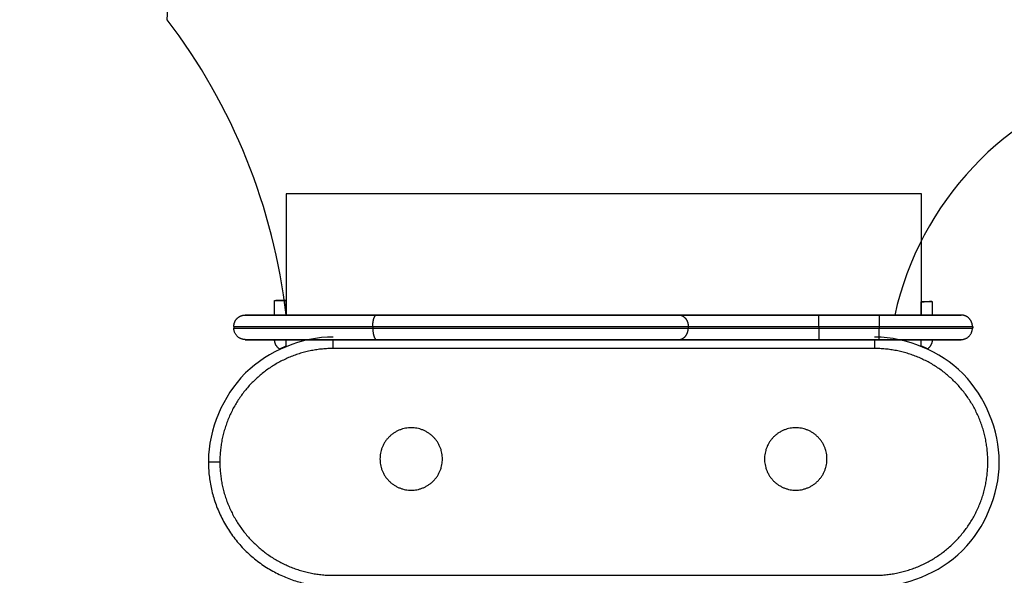
# Model space of a CAD drawing. Units: millimetres. Extents: x 94.31 to 99.54, y 1466.3 to 1474.45.
# Drawn here: x 97.07 to 97.54, y 1471.49 to 1471.76 of the extents above; entities that cross this region are included whole.
import ezdxf

# ---------------------------------------------------------------- set-up
doc = ezdxf.new("R2010")
doc.units = ezdxf.units.MM
doc.header["$PDSIZE"] = -1
doc.layers.add('DIASTASEIS', color=253, linetype='Continuous', lineweight=5)
doc.styles.get("Standard").update_dxf_attribs({"font": 'ARIALN.TTF'})
doc.dimstyles.get("Standard").update_dxf_attribs({"dimtxt": 0.18, "dimasz": 0.15, "dimexe": 0.1, "dimexo": 0, "dimgap": 0.09, "dimtad": 0, "dimtih": 1, "dimtoh": 1, "dimzin": 0, "dimdsep": 46, "dimtxsty": 'Standard', "dimblk": 'OBLIQUE', "dimcen": 0.09, "dimadec": 0, "dimazin": 0, "dimtfac": 1, "dimtofl": 0, "dimtmove": 0, "dimatfit": 3, "dimldrblk": 'OBLIQUE', "dimfxl": 1, "dimtolj": 1, "dimtzin": 0, "dimarcsym": 0})

# ---------------------------------------------------------------- blocks, each defined once
blk = doc.blocks.new('_Oblique')
at = {"color": 0, "linetype": 'ByBlock', "lineweight": -2}
blk.add_line((-0.5, -0.5), (0.5, 0.5), dxfattribs=at)
blk = doc.blocks.new('*D78')
at = {"layer": 'Defpoints', "color": 0}
for p in [(97.09153913005723, 1472.0795454863), (97.24894942202245, 1471.077711076802), (98.69390699771459, 1471.077711076802)]:
    blk.add_point(p, dxfattribs=at)
at = {"layer": 'DIASTASEIS', "color": 0, "lineweight": -2}
for p, q in [((97.09153913005723, 1472.0795454863), (98.79390699771459, 1472.0795454863)), ((98.69390699771459, 1472.0795454863), (98.69390699771459, 1471.76053141934)), ((98.69390699771459, 1471.077711076802), (98.69390699771459, 1471.396725143761)), ((97.24894942202245, 1471.077711076802), (98.79390699771459, 1471.077711076802))]:
    blk.add_line(p, q, dxfattribs=at)
at = {"layer": 'DIASTASEIS', "color": 0, "linetype": 'ByBlock', "lineweight": -2, "xscale": 0.15, "yscale": 0.15, "zscale": 0.15}
for p, rotation in [((98.69390699771459, 1472.0795454863), 90), ((98.69390699771459, 1471.077711076802), 270)]:
    blk.add_blockref('_Oblique', p, dxfattribs=dict(at, rotation=rotation))
at = {"layer": 'DIASTASEIS', "color": 0, "insert": (98.69390699771459, 1471.578628281551), "char_height": 0.18, "attachment_point": 5}
blk.add_mtext('\\A1;1.00', dxfattribs=at)
blk = doc.blocks.new('A$C49363704')
blk.add_lwpolyline([(-0.07549968683849784, 0.06960264525764615), (0.2312899169152729, 0.0697031108070405), (0.2312899169152729, 0.1280240605901781), (-0.07549968683849784, 0.1279235950407838)], close=True)
blk = doc.blocks.new('E058')
blk.add_line((-177.9140435576101, 514.1475436413814), (-177.9140435576101, 514.1475436413814))
for centre, radius, start, end in [((-178.0577404528927, 514.1593589432836), 0.1441818264307167, 355.2994983730347, 59.80402875078313), ((-178.1433690561794, 513.9723923852882), 0.2885622061273869, 6.503442810669817, 37.37139827040781), ((-177.4144100442455, 513.9721581901924), 0.151971084203001, 44.18369951467731, 167.5291297528842)]:
    blk.add_arc(centre, radius, start, end)
for points, degree in [([(-177.8621893442881, 514.0050757821112), (-177.8621893493156, 514.0085418225816), (-177.8621893622855, 514.0120078630522)], 2), ([(-177.8566637329339, 514.0050757821112), (-177.8566637329339, 514.0084972076637), (-177.8566637329339, 514.0119186332165)], 2), ([(-177.5502438071938, 514.0112850476178), (-177.5502438071938, 514.0081804148646), (-177.5502438071938, 514.0050757821112)], 2), ([(-177.8763273114783, 514.0049753165619), (-177.8763273114783, 514.0050255493367), (-177.8763273114783, 514.0050757821112)], 2), ([(-177.8763273114783, 514.0050757821112), (-177.8446374970046, 514.0050757821112), (-177.8129476825308, 514.0050757821112)], 2), ([(-177.8763273114783, 514.0049753165619), (-177.8533540830758, 514.0049753165619), (-177.8303808546731, 514.0049753165619)], 2), ([(-177.8303808546731, 514.0049753165619), (-177.830243774225, 514.0049753165619), (-177.8301066937768, 514.0049753165619)], 2), ([(-177.8301066937768, 514.0049753165619), (-177.8215713023879, 514.0049753165619), (-177.813035910999, 514.0049753165619)], 2), ([(-177.8129476825308, 514.0050757821112), (-177.8129476825308, 514.0050255493367), (-177.8129476825308, 514.0049753165619)], 2), ([(-177.8129476819662, 514.0050757821112), (-177.7400290107762, 514.0050757821112), (-177.6671103395861, 514.0050757821112)], 2), ([(-177.8129476819662, 514.0049753165619), (-177.8121329745427, 514.0049753165619), (-177.8113182671193, 514.0049753165619)], 2), ([(-177.8113182671193, 514.0049753165619), (-177.7392143033531, 514.0049753165619), (-177.6671103395868, 514.0049753165619)], 2), ([(-177.6671103395861, 514.0050757821112), (-177.6671103395861, 514.0050255493367), (-177.6671103395861, 514.0049753165619)], 2), ([(-177.6671103395861, 514.0050757821112), (-177.633252423162, 514.0050757821112), (-177.5993945067379, 514.0050757821112)], 2), ([(-177.6668893052748, 514.0049753165619), (-177.665814490289, 514.0049753165619), (-177.6647396753033, 514.0049753165619)], 2), ([(-177.6647396753033, 514.0049753165619), (-177.6638302558147, 514.0049753165619), (-177.6629208363258, 514.0049753165619)], 2), ([(-177.6629208363258, 514.0049753165619), (-177.6311576715319, 514.0049753165619), (-177.5993945067379, 514.0049753165619)], 2), ([(-177.5993945067379, 514.0050757821112), (-177.5993945067379, 514.0050255493367), (-177.5993945067379, 514.0049753165619)], 2), ([(-177.5993945067379, 514.0050757821112), (-177.5849020978709, 514.0050757821112), (-177.570409689004, 514.0050757821112)], 2), ([(-177.5993945067614, 513.9994497113437), (-177.5993945067614, 514.0022125139527), (-177.5993945067614, 514.0049753165619)], 2), ([(-177.5993945067379, 514.0049753165619), (-177.5849020978709, 514.0049753165619), (-177.570409689004, 514.0049753165619)], 2), ([(-177.570409689004, 514.0050757821112), (-177.570409689004, 514.0050255493367), (-177.570409689004, 514.0049753165619)], 2), ([(-177.570409689004, 514.0050757821112), (-177.5505676943481, 514.0050757821112), (-177.5307256996922, 514.0050757821112)], 2), ([(-177.5704096890069, 514.0049753165619), (-177.5704096890068, 514.0022125139527), (-177.5704096890068, 513.9994497113437)], 2), ([(-177.570409689004, 514.0049753165619), (-177.5627955106855, 514.0049753165619), (-177.5551813323671, 514.0049753165619)], 2), ([(-177.5551813323671, 514.0049753165619), (-177.5550459418613, 514.0049753165619), (-177.5549105513557, 514.0049753165619)], 2), ([(-177.5549105513557, 514.0049753165619), (-177.5543662494115, 514.0049753165619), (-177.5538219474673, 514.0049753165619)], 2), ([(-177.5538219474673, 514.0049753165619), (-177.5536041766336, 514.0049753165619), (-177.5533864058, 514.0049753165619)], 2), ([(-177.5533864058, 514.0049753165619), (-177.5526536040509, 514.0049753165619), (-177.551920802302, 514.0049753165619)], 2), ([(-177.551920802302, 514.0049753165619), (-177.5513895172458, 514.0049753165619), (-177.5508582321897, 514.0049753165619)], 2), ([(-177.5508582321897, 514.0049753165619), (-177.5407920146555, 514.0049753165619), (-177.5307257971214, 514.0049753165619)], 2), ([(-177.5308581933819, 514.0049753165619), (-177.5308581933819, 514.0050255493367), (-177.5308581933819, 514.0050757821112)], 2), ([(-177.5307256996922, 514.0050757821112), (-177.5307256996922, 514.0050255493367), (-177.5307256996922, 514.0049753165619)], 2), ([(-177.8818529435383, 513.9994497113437), (-177.8594968073375, 513.9994497113437), (-177.8371406711368, 513.9994497113437), (-177.814784534936, 513.9994497113437)], 3), ([(-177.8818529435383, 513.9986459869482), (-177.8594968073375, 513.9986459869482), (-177.8371406711368, 513.9986459869482), (-177.814784534936, 513.9986459869482)], 3), ([(-177.8818528922303, 513.9994497113437), (-177.8818528922303, 513.9990478491461), (-177.8818528922303, 513.9986459869482)], 2), ([(-177.8147845204003, 513.9994497113437), (-177.7386466706815, 513.9994497113437), (-177.6625088209629, 513.9994497113437)], 2), ([(-177.8147845168004, 513.9994497113437), (-177.8147845168004, 513.999047849146), (-177.8147845168004, 513.9986459869482)], 2), ([(-177.8147845168003, 513.9986459869482), (-177.738646673368, 513.9986459869482), (-177.6625088299358, 513.9986459869482)], 2), ([(-177.6625088299312, 513.9994497113437), (-177.6625088299312, 513.999047849146), (-177.6625088299312, 513.9986459869482)], 2), ([(-177.6625088099006, 513.9994497113437), (-177.6309516583312, 513.9994497113441), (-177.5993945067617, 513.9994497113447)], 2), ([(-177.6625088099006, 513.9986459869482), (-177.6309516583313, 513.9986459869489), (-177.599394506762, 513.9986459869494)], 2), ([(-177.5993945067612, 513.9994497113437), (-177.5849020978902, 513.9994497113437), (-177.5704096890191, 513.9994497113437)], 2), ([(-177.5993945067612, 513.9994497113437), (-177.5993945067612, 513.9990478491461), (-177.5993945067612, 513.9986459869484)], 2), ([(-177.5993945067614, 513.9986459869482), (-177.5993945067614, 513.995883184339), (-177.5993945067615, 513.99312038173)], 2), ([(-177.5993945067612, 513.9986459869482), (-177.5849020978902, 513.9986459869482), (-177.5704096890191, 513.9986459869482)], 2), ([(-177.5704096889658, 513.9994497113437), (-177.5478049403723, 513.9994497113437), (-177.5252001917789, 513.9994497113437)], 2), ([(-177.5704096890191, 513.9994497113437), (-177.5704096890191, 513.999047849146), (-177.5704096890191, 513.9986459869482)], 2), ([(-177.5704096890069, 513.99312038173), (-177.5704096890068, 513.995883184339), (-177.5704096890068, 513.9986459869482)], 2), ([(-177.5704096889658, 513.9986459869482), (-177.5478049403723, 513.9986459869482), (-177.5252001917789, 513.9986459869482)], 2), ([(-177.5253326126299, 513.9994497113437), (-177.5253326126299, 513.9990478491461), (-177.5253326126299, 513.9986459869482)], 2), ([(-177.5252001917789, 513.9994497113437), (-177.5252001917789, 513.999047849146), (-177.5252001917789, 513.9986459869482)], 2), ([(-177.8763273112552, 513.99312038173), (-177.8763273112552, 513.9930701489551), (-177.8763273112552, 513.9930199161805)], 2), ([(-177.8763273114783, 513.99312038173), (-177.8584905313888, 513.99312038173), (-177.8406537512994, 513.99312038173)], 2), ([(-177.8763273114783, 513.9930199161805), (-177.8446374970046, 513.9930199161805), (-177.8129476825308, 513.9930199161805)], 2), ([(-177.8566637329339, 513.9898584331362), (-177.8566637329339, 513.9914391746556), (-177.8566637329339, 513.9930199161748)], 2), ([(-177.8406537512994, 513.99312038173), (-177.8392469188454, 513.99312038173), (-177.8378400863913, 513.99312038173)], 2), ([(-177.8378400863913, 513.99312038173), (-177.8254379986952, 513.99312038173), (-177.813035910999, 513.99312038173)], 2), ([(-177.833846721877, 513.988818054079), (-177.833846721877, 513.9909189851297), (-177.833846721877, 513.9930199161805)], 2), ([(-177.8129476825308, 513.99312038173), (-177.8129476825308, 513.9930701489551), (-177.8129476825308, 513.9930199161805)], 2), ([(-177.8129476819662, 513.99312038173), (-177.7672876887737, 513.99312038173), (-177.7216276955812, 513.99312038173)], 2), ([(-177.8129476819662, 513.9930199161805), (-177.7400290107762, 513.9930199161805), (-177.6671103395861, 513.9930199161805)], 2), ([(-177.7216276955812, 513.99312038173), (-177.7112489313921, 513.99312038173), (-177.7008701672028, 513.99312038173)], 2), ([(-177.7008701672028, 513.99312038173), (-177.6859752585638, 513.99312038173), (-177.6710803499247, 513.99312038173)], 2), ([(-177.6710803499247, 513.99312038173), (-177.6690953447554, 513.99312038173), (-177.6671103395861, 513.99312038173)], 2), ([(-177.6671103395861, 513.99312038173), (-177.6671103395861, 513.9930701489551), (-177.6671103395861, 513.9930199161805)], 2), ([(-177.6671103395861, 513.9930199161805), (-177.633252423162, 513.9930199161805), (-177.5993945067379, 513.9930199161805)], 2), ([(-177.6668893052748, 513.99312038173), (-177.6624474371197, 513.99312038173), (-177.6580055689645, 513.99312038173)], 2), ([(-177.6580055689645, 513.99312038173), (-177.6563599329468, 513.99312038173), (-177.6547142969291, 513.99312038173)], 2), ([(-177.6547142969291, 513.99312038173), (-177.6525068293553, 513.99312038173), (-177.6502993617815, 513.99312038173)], 2), ([(-177.6502993617815, 513.99312038173), (-177.6496583804918, 513.99312038173), (-177.6490173992022, 513.99312038173)], 2), ([(-177.6490173992022, 513.99312038173), (-177.6484218354568, 513.99312038173), (-177.6478262717112, 513.99312038173)], 2), ([(-177.6478262717112, 513.99312038173), (-177.6472260383726, 513.99312038173), (-177.6466258050337, 513.99312038173)], 2), ([(-177.6466258050337, 513.99312038173), (-177.6435493068976, 513.99312038173), (-177.6404728087616, 513.99312038173)], 2), ([(-177.6404728087616, 513.99312038173), (-177.6337178334923, 513.99312038173), (-177.626962858223, 513.99312038173)], 2), ([(-177.626962858223, 513.99312038173), (-177.6219529100729, 513.99312038173), (-177.6169429619227, 513.99312038173)], 2), ([(-177.6169429619227, 513.99312038173), (-177.6081687343302, 513.99312038173), (-177.5993945067379, 513.99312038173)], 2), ([(-177.5993945067379, 513.99312038173), (-177.5993945067379, 513.9930701489551), (-177.5993945067379, 513.9930199161805)], 2), ([(-177.5993945067379, 513.99312038173), (-177.5849020978709, 513.99312038173), (-177.570409689004, 513.99312038173)], 2), ([(-177.5993945067379, 513.9930199161805), (-177.5849020978709, 513.9930199161805), (-177.570409689004, 513.9930199161805)], 2), ([(-177.5726362933772, 513.9930199161805), (-177.5726362933772, 513.9909189851297), (-177.5726362933772, 513.988818054079)], 2), ([(-177.570409689004, 513.99312038173), (-177.570409689004, 513.9930701489551), (-177.570409689004, 513.9930199161805)], 2), ([(-177.570409689004, 513.99312038173), (-177.5654859587856, 513.99312038173), (-177.5605622285673, 513.99312038173)], 2), ([(-177.570409689004, 513.9930199161805), (-177.5505676943481, 513.9930199161805), (-177.5307256996922, 513.9930199161805)], 2), ([(-177.5605622285673, 513.99312038173), (-177.5580694914882, 513.99312038173), (-177.5555767544092, 513.99312038173)], 2), ([(-177.5555767544092, 513.99312038173), (-177.5555478725896, 513.99312038173), (-177.5555189907701, 513.99312038173)], 2), ([(-177.5555189907701, 513.99312038173), (-177.5489330311978, 513.99312038173), (-177.5423470716254, 513.99312038173)], 2), ([(-177.5502438071939, 513.9930199161786), (-177.5502438071939, 513.9915250777821), (-177.5502438071939, 513.9900302393852)], 2), ([(-177.5423470716254, 513.99312038173), (-177.5365364343735, 513.99312038173), (-177.5307257971214, 513.99312038173)], 2), ([(-177.5308581936051, 513.99312038173), (-177.5308581936051, 513.9930701489551), (-177.5308581936051, 513.9930199161805)], 2), ([(-177.5307256996922, 513.99312038173), (-177.5307256996922, 513.9930701489551), (-177.5307256996922, 513.9930199161805)], 2), ([(-177.5726362933774, 513.988817967622), (-177.7032415076271, 513.9888180962325), (-177.8338467218767, 513.9888179718699)], 2), ([(-177.8941258719583, 513.9340643296426), (-177.8913630775798, 513.9340643296432), (-177.8886002832012, 513.9340643296435)], 2), ([(-177.8338467218763, 513.8793106916606), (-177.7032415076269, 513.87931056305), (-177.5726362933774, 513.8793106874128)], 2)]:
    blk.add_open_spline(points, degree=degree)
for points, knots in [([(-177.8621893381521, 514.0120082035277), (-177.8607238565319, 514.0119926844847), (-177.8593183972235, 514.0119789374166), (-177.8572458932408, 514.0119478993294), (-177.8566637329339, 514.0119341522606), (-177.8566637329339, 514.0119186332165)], [0, 0, 0, 0, 0.5019832314243992, 0.5019832314243992, 1.003966462851779, 1.003966462851779, 1.003966462851779, 1.003966462851779]), ([(-177.8566636217691, 514.0119186295948), (-177.8566642170788, 514.0119003557357), (-177.8572466105573, 514.0119030682744), (-177.8591895864364, 514.0119361021517), (-177.8603787404018, 514.0119638165114), (-177.8616433882255, 514.0119947679474)], [0, 0, 0, 0, 0.5019853485452054, 0.5019853485452054, 0.9412201552749156, 0.9412201552749156, 0.9412201552749156, 0.9412201552749156]), ([(-177.5502438071865, 514.0112850556696), (-177.5502437317297, 514.0113264643586), (-177.5496615797251, 514.0113631458233), (-177.5475891429042, 514.0114459671103), (-177.5461836835958, 514.0114826506461), (-177.5447182019755, 514.0115240626318)], [3.33105944766e-05, 3.33105944766e-05, 3.33105944766e-05, 3.33105944766e-05, 0.5139552384928214, 0.5139552384928214, 1.027910476985866, 1.027910476985866, 1.027910476985866, 1.027910476985866]), ([(-177.5449915303648, 514.0115076537286), (-177.5463553470646, 514.0114257427706), (-177.5476494418039, 514.0113474355798), (-177.5496061389194, 514.0112568576102), (-177.5501819738134, 514.0112434828417), (-177.5502390433966, 514.011279170793)], [0.0321220390831584, 0.0321220390831584, 0.0321220390831584, 0.0321220390831584, 0.5139526253305343, 0.5139526253305343, 1.002823361970173, 1.002823361970173, 1.002823361970173, 1.002823361970173]), ([(-177.8338466529366, 513.9943435647058), (-177.8490714931055, 513.9943437546586), (-177.8652789295715, 513.9877125480627), (-177.8762527654381, 513.976905530837), (-177.8763620076012, 513.9767971208142), (-177.8764707508272, 513.9766883774195)], [0, 0, 0, 0, 42.37621484760978, 42.37621484760978, 42.80425742182806, 42.80425742182806, 42.80425742182806, 42.80425742182806]), ([(-177.5300122582012, 513.9766883827047), (-177.5407778390675, 513.9874539794439), (-177.5569272834699, 513.9942252050165), (-177.5723286753938, 513.9943429759134), (-177.5724825787531, 513.9943435624494), (-177.5726363650328, 513.9943435604551)], [42.80426105326728, 42.80426105326728, 42.80426105326728, 42.80426105326728, 85.1804794960019, 85.1804794960019, 85.60852210653456, 85.60852210653456, 85.60852210653456, 85.60852210653456]), ([(-177.8764707508272, 513.9766883774196), (-177.8872363301994, 513.9659227813381), (-177.8940075332577, 513.9497733322187), (-177.8941252877421, 513.9343719417351), (-177.8941258741146, 513.9342180383908), (-177.8941258719572, 513.9340642521264)], [42.80425742182805, 42.80425742182805, 42.80425742182805, 42.80425742182805, 85.18047226943784, 85.18047226943784, 85.60851484365612, 85.60851484365612, 85.60851484365612, 85.60851484365612]), ([(-177.5123571432967, 513.9340642498415), (-177.5123569234142, 513.9492890915317), (-177.5189881034197, 513.9654965435832), (-177.5297951050921, 513.9764703969646), (-177.5299035149601, 513.9765796393032), (-177.5300122582011, 513.9766883827045)], [0, 0, 0, 0, 42.37621844273461, 42.37621844273461, 42.80426105326728, 42.80426105326728, 42.80426105326728, 42.80426105326728]), ([(-177.5300122644269, 513.8914402818674), (-177.5192466850546, 513.9022058779487), (-177.5124754819962, 513.9183553270683), (-177.5123577275119, 513.9337567175519), (-177.5123571411394, 513.9339106208962), (-177.5123571432968, 513.9340644071606)], [42.80425742182598, 42.80425742182598, 42.80425742182598, 42.80425742182598, 85.18047226943372, 85.18047226943372, 85.60851484365197, 85.60851484365197, 85.60851484365197, 85.60851484365197]), ([(-177.5726363623175, 513.8737850945811), (-177.5574115221486, 513.8737849046282), (-177.5412040856826, 513.8804161112242), (-177.530230249816, 513.8912231284498), (-177.5301210076529, 513.8913315384725), (-177.5300122644269, 513.8914402818673)], [0, 0, 0, 0, 42.37621484760773, 42.37621484760773, 42.80425742182599, 42.80425742182599, 42.80425742182599, 42.80425742182599])]:
    blk.add_open_spline(points, degree=3, knots=knots)
for points, weights in [([(-177.5447180571864, 514.0115237280282), (-177.5447181316176, 514.00829975507), (-177.5447181621849, 514.0050757821112)], [1, 0.9999999999768608, 1]), ([(-177.8763273370372, 513.99312038173), (-177.8818529324575, 513.9931203915281), (-177.8818529435625, 513.9986459869482)], [1, 0.7071081186614528, 1]), ([(-177.530858167823, 513.99312038173), (-177.5253325724027, 513.9931203915281), (-177.5253325612977, 513.9986459869482)], [1, 0.7071081186614528, 1]), ([(-177.8597360895719, 513.9885006867046), (-177.8621502030468, 513.9901156727107), (-177.8621888493318, 513.9930199161805)], [1, 0.8851662999203361, 1]), ([(-177.5447186907956, 513.9930199161805), (-177.5447554983101, 513.990247814863), (-177.546999810415, 513.9886202511361)], [1, 0.8938028819939811, 1]), ([(-177.8566637329339, 513.9898584331362), (-177.8582188031648, 513.9892223092069), (-177.8597360895719, 513.9885006867046)], [1, 0.9996130166067873, 1]), ([(-177.546999810415, 513.9886202511361), (-177.5486011429771, 513.9893727916693), (-177.5502438071939, 513.9900302393852)], [1, 0.999570636790699, 1])]:
    blk.add_rational_spline(points, weights, degree=2)
for points, weights, degree, knots in [([(-177.8818529435625, 513.9994497113437), (-177.8818529469829, 514.0017384937648), (-177.8802345332207, 514.0033569071442), (-177.8786161194587, 514.0049753205237), (-177.8763273370372, 514.0049753165619)], [1, 0.9238792239283848, 1, 0.9238792239283848, 1], 2, [0, 0, 0, 4.319692313062493, 4.319692313062493, 8.639384626124986, 8.639384626124986, 8.639384626124986]), ([(-177.8147845205114, 513.9994497113437), (-177.8147845205114, 514.0017384919653), (-177.8142465211471, 514.0033569042636), (-177.8137085243431, 514.0049753088597), (-177.8129476819662, 514.0049753165619)], [1, 0.9238795325112849, 0.9999999999999964, 0.9238798671981648, 0.9999993306291836], 2, [0, 0, 0, 0.4999999999999999, 0.4999999999999999, 0.9999978015973175, 0.9999978015973175, 0.9999978015973175]), ([(-177.6671103369206, 514.0049753165619), (-177.6652043281652, 514.0049753120342), (-177.6638565764491, 514.0033569042636), (-177.6625088209628, 514.0017384919654), (-177.6625088209628, 513.9994497113437)], [0.9999996065240444, 0.9238797292497712, 0.999999999999996, 0.9238795325112851, 1], 2, [-0.9999987077162495, -0.9999987077162495, -0.9999987077162495, -0.4999999999999999, -0.4999999999999999, 0, 0, 0]), ([(-177.5253325612977, 513.9994497113437), (-177.5253325578774, 514.0017384937648), (-177.5269509716395, 514.0033569071442), (-177.5285693854016, 514.0049753205237), (-177.530858167823, 514.0049753165619)], [1, 0.9238792239283848, 1, 0.9238792239283848, 1], 2, [0, 0, 0, 4.319692313062493, 4.319692313062493, 8.639384626124986, 8.639384626124986, 8.639384626124986]), ([(-177.8147845205114, 513.9986459869482), (-177.8147845205115, 513.9963572063263), (-177.8142465211471, 513.9947387940284), (-177.8137085243431, 513.9931203894322), (-177.8129476819662, 513.99312038173)], [1, 0.9238795325112888, 1.000000000000005, 0.9238798671986512, 0.9999993306282191], 2, [0, 0, 0, 0.4999999999999999, 0.4999999999999999, 0.9999978015941492, 0.9999978015941492, 0.9999978015941492]), ([(-177.6671103369206, 513.99312038173), (-177.6652043281647, 513.9931203862574), (-177.6638565764487, 513.9947387940284), (-177.6625088209623, 513.9963572063267), (-177.6625088209623, 513.9986459869482)], [0.9999996065462312, 0.9238797292386812, 1.000000000000003, 0.9238795325112884, 1], 2, [-0.9999987077891171, -0.9999987077891171, -0.9999987077891171, -0.4999999999999999, -0.4999999999999999, 0, 0, 0]), ([(-177.8338467218767, 513.9888179718712), (-177.8565265299739, 513.988818254836), (-177.8725635636313, 513.9727811962879), (-177.8886005972887, 513.9567441377394), (-177.8886002791228, 513.9340643296426)], [1, 0.9238769967247832, 1, 0.9238769967247832, 1], 2, [0, 0, 0, 42.80425742182806, 42.80425742182806, 85.60851484365612, 85.60851484365612, 85.60851484365612]), ([(-177.5178827361312, 513.9340643296441), (-177.5178824085813, 513.9567441411117), (-177.5339194452453, 513.9727812014213), (-177.5499564819092, 513.9888182617304), (-177.5726362933774, 513.9888179676205)], [1, 0.9238769101253907, 1, 0.9238769101253907, 1], 2, [0, 0, 0, 42.80426105326728, 42.80426105326728, 85.60852210653456, 85.60852210653456, 85.60852210653456]), ([(-177.7811640460954, 513.9354731368537), (-177.7811640460954, 513.9204033044402), (-177.7962338785089, 513.9204033044402), (-177.8113037109223, 513.9204033044402), (-177.8113037109223, 513.9354731368537), (-177.8113037109223, 513.9505429692668), (-177.7962338785089, 513.9505429692668), (-177.7811640460954, 513.9505429692672), (-177.7811640460954, 513.9354731368537)], [1, 0.7071067811865556, 1, 0.7071067811865489, 1, 0.7071067811865489, 1, 0.7071067811865503, 1], 2, [0, 0, 0, 23.56194490192347, 23.56194490192347, 47.12388980384695, 47.12388980384695, 70.68583470577035, 70.68583470577035, 94.24777960769386, 94.24777960769386, 94.24777960769386]), ([(-177.5955467217632, 513.9354731368537), (-177.5955467217632, 513.9204033044402), (-177.6106165541765, 513.9204033044402), (-177.62568638659, 513.9204033044402), (-177.62568638659, 513.9354731368537), (-177.62568638659, 513.9505429692668), (-177.6106165541765, 513.9505429692668), (-177.5955467217632, 513.9505429692672), (-177.5955467217632, 513.9354731368537)], [1, 0.7071067811865569, 1, 0.7071067811865476, 1, 0.7071067811865569, 1, 0.7071067811865476, 1], 2, [0, 0, 0, 23.56194490192341, 23.56194490192341, 47.12388980384686, 47.12388980384686, 70.68583470577026, 70.68583470577026, 94.24777960769372, 94.24777960769372, 94.24777960769372]), ([(-177.8941258719583, 513.9340643296431), (-177.8941258778987, 513.9041339431622), (-177.8751873140034, 513.8809572558989), (-177.8458570418666, 513.8749937693951), (-177.8458570372704, 513.8749937684606), (-177.8458570326742, 513.8749937675261), (-177.845857028078, 513.8749937665916), (-177.8437668470118, 513.8745687869766), (-177.8416766659455, 513.8741438073616), (-177.8395864848793, 513.8737188277466)], [1, 0.8495686430885812, 0.8495686430885812, 1, 1, 1, 1, 1, 1, 1], 3, [0, 0, 0, 0, 82.21230980561673, 82.21230980561673, 82.21230980561673, 82.21232496976992, 82.21232496976992, 82.21232496976992, 89.10843620362382, 89.10843620362382, 89.10843620362382, 89.10843620362382]), ([(-177.8886002791228, 513.9340643296426), (-177.8886006066723, 513.911384518175), (-177.8725635700086, 513.8953474578658), (-177.8565265333447, 513.8793103975563), (-177.8338467218763, 513.8793106916667)], [1, 0.9238769101254244, 1, 0.9238769101254244, 1], 2, [0, 0, 0, 42.8042610532655, 42.8042610532655, 85.608522106531, 85.608522106531, 85.608522106531]), ([(-177.5726362933774, 513.8793106874157), (-177.5499564852801, 513.8793104044508), (-177.5339194516227, 513.8953474629989), (-177.5178824179652, 513.9113845215471), (-177.5178827361312, 513.9340643296441)], [1, 0.9238769967247872, 1, 0.9238769967247872, 1], 2, [0, 0, 0, 42.80425742182599, 42.80425742182599, 85.60851484365197, 85.60851484365197, 85.60851484365197])]:
    blk.add_rational_spline(points, weights, degree=degree, knots=knots)
at = {"color": 1}
blk.add_blockref('A$C49363704', (-177.7811640460953, 513.9354731368534), dxfattribs=at)

msp = doc.modelspace()

# ---------------------------------------------------------------- block references
msp.add_blockref('E058', (275.0525883213799, 957.6105157439338))

# ---------------------------------------------------------------- dimensions: what is measured, and where the dimension line sits
at = {"layer": 'DIASTASEIS'}
dim = msp.add_linear_dim(base=(98.69390699771459, 1471.077711076802), p1=(97.09153913005723, 1472.0795454863), p2=(97.24894942202245, 1471.077711076802), angle=90, dimstyle='Standard', dxfattribs=at)
dim.commit()
dim.dimension.update_dxf_attribs({"geometry": '*D78', "text_midpoint": (98.69390699771459, 1471.578628281551)})

doc.saveas('drawing.dxf')
